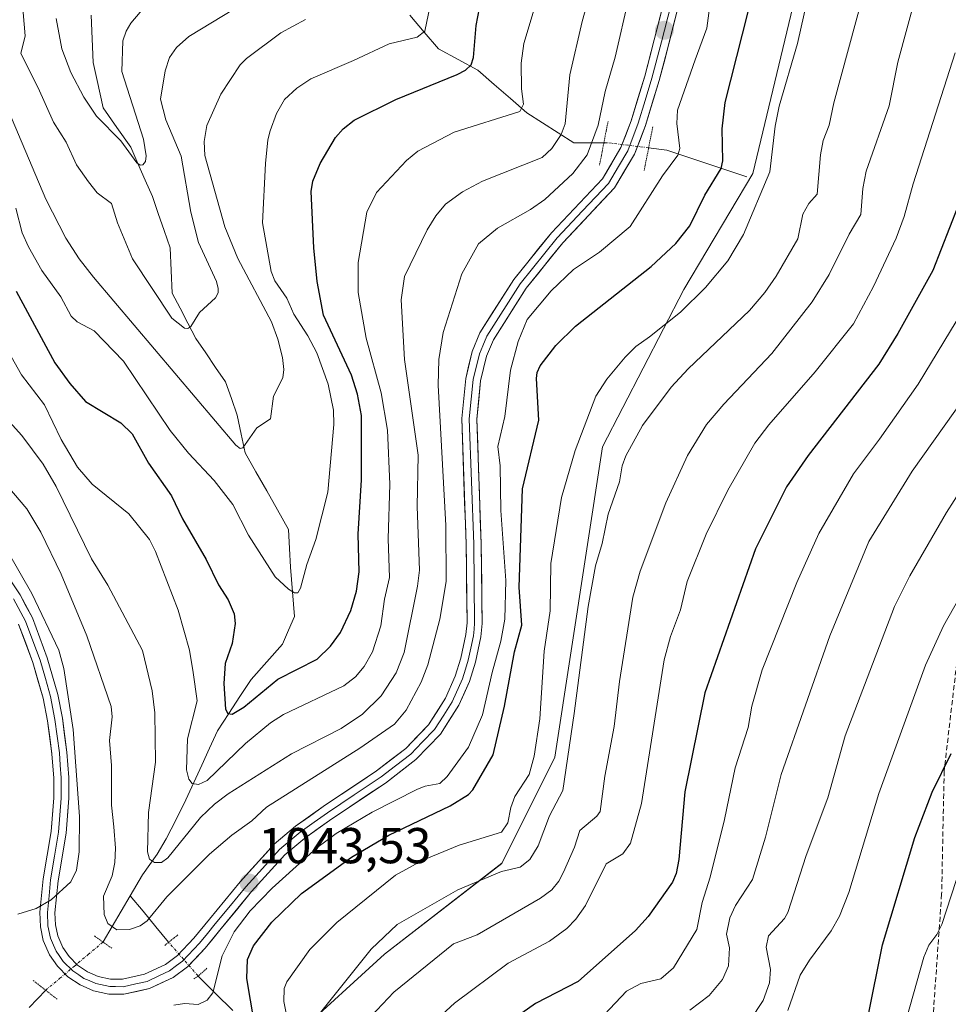
# Model space of a CAD drawing. Units: metres. Extents: x 654580 to 658030, y 4757935 to 4760326.
# Drawn here: x 656448 to 656633, y 4758970 to 4759166 of the extents above; entities that cross this region are included whole.
import ezdxf
from ezdxf.enums import TextEntityAlignment as Align

# ---------------------------------------------------------------- set-up
doc = ezdxf.new("R2010")
doc.units = ezdxf.units.M
doc.header["$MEASUREMENT"] = 0
for name, pattern in [('TRAZO_Y_PUNTO', [1, 0.5, -0.25, 0, -0.25]), ('TRAZOS2', [0.375, 0.25, -0.125]), ('TRAZOSX2', [1.5, 1, -0.5])]:
    doc.linetypes.add(name, pattern=pattern)
for name, color, linetype, lineweight in [('Arbolado forestal CxS', 92, 'Continuous', 0), ('Carátula', 7, 'Continuous', 5), ('Corriente natural lineal', 142, 'Continuous', 13), ('Corriente natural lineal oculto', 19, 'TRAZO_Y_PUNTO', 13), ('Curva de nivel maestra', 36, 'Continuous', 30), ('Curva de nivel normal', 36, 'Continuous', 0), ('Layer 0', 7, 'Continuous', 0), ('Puente lineal', 2, 'TRAZOS2', 0), ('Punto de cota en terreno', 7, 'Continuous', 0), ('Rótulo de punto de cota en terreno', 19, 'Continuous', 0), ('Senda', 19, 'TRAZOSX2', 0)]:
    doc.layers.add(name, color=color, linetype=linetype, lineweight=lineweight)
doc.styles.add('Arial', font='txt', dxfattribs={"height": 0.2})

# ---------------------------------------------------------------- blocks, each defined once
blk = doc.blocks.new('*U151')
at = {"layer": 'Arbolado forestal CxS', "color": 92, "linetype": 'Continuous', "lineweight": 0}
blk.add_polyline3d([(656650.5325, 4759262.0961, 1065.7717), (656621.8505, 4759215.4269, 1056.4214), (656603.2751, 4759173.3055, 1055.4556), (656594.1797, 4759135.0999, 1055.3807), (656580.4685, 4759112.0863, 1055.8581), (656564.3115, 4759080.7887, 1059.3391), (656554.8447, 4759019.0793, 1060.1781), (656544.2863, 4758998.0057, 1061.7816), (656520.9947, 4758979.9671, 1063.8379), (656503.3967, 4758963.8953, 1057.7306)], dxfattribs=at)
blk = doc.blocks.new('*U163')
at = {"layer": 'Curva de nivel normal', "color": 36, "linetype": 'Continuous', "lineweight": 0}
blk.add_polyline3d([(656637.2, 4759074.92, 1090), (656632.61, 4759067.73, 1090), (656625.37, 4759055.13, 1090), (656622.34, 4759049.09, 1090), (656612.52, 4759023.38, 1090), (656609.03, 4759011.06, 1090), (656604.79, 4758999.56, 1090), (656601.09, 4758988.26, 1090), (656600.43, 4758987.03, 1090), (656597.25, 4758983.57, 1090), (656596.78, 4758981.36, 1090), (656597.7, 4758976.88, 1090), (656597.45, 4758974.27, 1090), (656596.2, 4758970.74, 1090), (656593.66, 4758966.87, 1090)], dxfattribs=at)
blk = doc.blocks.new('*U171')
at = {"layer": 'Curva de nivel normal', "color": 36, "linetype": 'Continuous', "lineweight": 0}
blk.add_polyline3d([(656635.9, 4759107.92, 1080), (656626.99, 4759093.26, 1080), (656619.36, 4759082.29, 1080), (656614.18, 4759075.43, 1080), (656607.3, 4759063.56, 1080), (656602.92, 4759053.84, 1080), (656596.04, 4759036.45, 1080), (656593.99, 4759029.28, 1080), (656593.2, 4759025.03, 1080), (656590.68, 4759016.98, 1080), (656588.52, 4759006.74, 1080), (656585.68, 4758995.28, 1080), (656584.08, 4758990.2, 1080), (656583.03, 4758984.86, 1080), (656578.42, 4758977.25, 1080), (656575.91, 4758975.05, 1080), (656571.89, 4758974.11, 1080), (656569.04, 4758972.58, 1080), (656562.41, 4758965.56, 1080)], dxfattribs=at)
blk = doc.blocks.new('*U177')
at = {"layer": 'Curva de nivel normal', "color": 36, "linetype": 'Continuous', "lineweight": 0}
blk.add_polyline3d([(656623.3, 4758962.19, 1105), (656628.11, 4758979.38, 1105), (656629.15, 4758981.72, 1105), (656630.75, 4758983.86, 1105), (656631.74, 4758985.85, 1105), (656635.5, 4758997.46, 1105)], dxfattribs=at)
blk = doc.blocks.new('*U178')
at = {"layer": 'Curva de nivel normal', "color": 36, "linetype": 'Continuous', "lineweight": 0}
blk.add_polyline3d([(656605.56, 4759172.19, 1055), (656603.06, 4759160.99, 1055), (656599.37, 4759148.48, 1055), (656598.58, 4759144.52, 1055), (656597.51, 4759135.47, 1055), (656592.32, 4759123, 1055), (656589.2, 4759117.76, 1055), (656584.75, 4759112.46, 1055), (656579.78, 4759107.55, 1055), (656573.65, 4759102.64, 1055), (656570.92, 4759100.71, 1055), (656568.78, 4759098.62, 1055), (656565.17, 4759094.24, 1055), (656562.95, 4759090.85, 1055), (656558.84, 4759080.06, 1055), (656556.14, 4759070.7, 1055), (656554.02, 4759057.6, 1055), (656553.91, 4759048.18, 1055), (656552.68, 4759040.15, 1055), (656551.81, 4759026.75, 1055), (656550.72, 4759019.31, 1055), (656549.7, 4759015.65, 1055), (656546.89, 4759011.29, 1055), (656546.05, 4759009.1, 1055), (656545.45, 4759006.06, 1055), (656544.21, 4759004.23, 1055), (656535.8, 4759001.63, 1055), (656528.57, 4758998.62, 1055), (656523.19, 4758995.64, 1055), (656511.47, 4758986.22, 1055), (656506.16, 4758980.91, 1055), (656501.57, 4758974.45, 1055), (656501.04, 4758973.16, 1055), (656500.99, 4758970.58, 1055), (656502.51, 4758963.07, 1055)], dxfattribs=at)
blk = doc.blocks.new('*U179')
at = {"layer": 'Curva de nivel normal', "color": 36, "linetype": 'Continuous', "lineweight": 0}
blk.add_polyline3d([(656446.81, 4759098.75, 1030), (656448.84, 4759095.11, 1030), (656453.39, 4759089.13, 1030), (656456.71, 4759082.28, 1030), (656459.97, 4759076.75, 1030), (656462.9, 4759073.38, 1030), (656470.2, 4759067.47, 1030), (656474.26, 4759062.39, 1030), (656475.47, 4759060.01, 1030), (656479.98, 4759048.33, 1030), (656482.23, 4759040.37, 1030), (656482.96, 4759035.96, 1030), (656483.78, 4759030.34, 1030), (656481.8, 4759022.73, 1030), (656481.6, 4759016.62, 1030), (656482.06, 4759014.76, 1030), (656482.78, 4759013.89, 1030), (656484, 4759013.71, 1030), (656485.75, 4759014.46, 1030), (656493.37, 4759021.84, 1030), (656498.33, 4759025.92, 1030), (656500.92, 4759027.6, 1030), (656512.91, 4759033.31, 1030), (656515.19, 4759035.09, 1030), (656516.94, 4759037.1, 1030), (656518.58, 4759040.03, 1030), (656520.25, 4759045.22, 1030), (656520.95, 4759050.5, 1030), (656521.97, 4759054.82, 1030), (656521.71, 4759062.5, 1030), (656522.04, 4759073.4, 1030), (656521.54, 4759084.1, 1030), (656520.32, 4759091.55, 1030), (656517.31, 4759102.36, 1030), (656515.72, 4759111.49, 1030), (656515.72, 4759117.45, 1030), (656517.47, 4759127.42, 1030), (656519.38, 4759131.37, 1030), (656525.33, 4759137.69, 1030), (656527.6, 4759139.55, 1030), (656534.81, 4759143.34, 1030), (656547.87, 4759147.46, 1030), (656548.58, 4759148.9, 1030), (656548.19, 4759151.92, 1030), (656548.13, 4759157.04, 1030), (656548.68, 4759160.93, 1030), (656553.12, 4759175.77, 1030)], dxfattribs=at)
blk = doc.blocks.new('*U182')
at = {"layer": 'Curva de nivel normal', "color": 36, "linetype": 'Continuous', "lineweight": 0}
blk.add_polyline3d([(656445.54, 4759149.27, 1015), (656453.67, 4759130.01, 1015), (656457.63, 4759122.25, 1015), (656460.3, 4759118.18, 1015), (656463.18, 4759114.52, 1015), (656491.44, 4759081.11, 1015), (656492.3, 4759080.46, 1015), (656492.83, 4759080.61, 1015), (656495.59, 4759084.58, 1015), (656498.32, 4759086.37, 1015), (656498.94, 4759090.83, 1015), (656500.76, 4759094.48, 1015), (656500.94, 4759096.17, 1015), (656500.68, 4759098.58, 1015), (656499.8, 4759102.19, 1015), (656498.52, 4759105.67, 1015), (656491.81, 4759118.24, 1015), (656489.25, 4759124.54, 1015), (656485.3, 4759138.69, 1015), (656485.15, 4759141.51, 1015), (656485.66, 4759144.63, 1015), (656488.45, 4759150.9, 1015), (656492.32, 4759156.74, 1015), (656493.56, 4759158, 1015), (656500.36, 4759163.06, 1015), (656505.28, 4759165.71, 1015)], dxfattribs=at)
blk = doc.blocks.new('*U189')
at = {"layer": 'Curva de nivel normal', "color": 36, "linetype": 'Continuous', "lineweight": 0}
for points in [[(656586.27, 4759173.46, 1045), (656584.99, 4759164, 1045), (656582.73, 4759157.74, 1045), (656579.16, 4759147.68, 1045), (656579.05, 4759145.05, 1045), (656579.67, 4759140.12, 1045), (656579.25, 4759138.77, 1045), (656576.21, 4759134.64, 1045), (656569.77, 4759124.58, 1045), (656563.67, 4759119.51, 1045), (656558.54, 4759116.01, 1045), (656554.08, 4759111.78, 1045), (656549.29, 4759106.13, 1045), (656547.53, 4759101.73, 1045), (656545.99, 4759096.03, 1045), (656544.88, 4759086.82, 1045), (656543.47, 4759080.83, 1045), (656543.96, 4759077, 1045), (656544.07, 4759068.15, 1045), (656545.09, 4759054.2, 1045), (656544.85, 4759046.52, 1045), (656544.11, 4759042.16, 1045), (656542.35, 4759035.92, 1045), (656540.47, 4759027.5, 1045), (656537.64, 4759021.07, 1045), (656533.42, 4759015.26, 1045), (656531.96, 4759013.85, 1045), (656529.03, 4759013.34, 1045), (656527.5, 4759012.76, 1045), (656518.53, 4759008.21, 1045), (656511.34, 4759003.95, 1045), (656507.53, 4759001.07, 1045), (656498.64, 4758993.05, 1045), (656494.26, 4758988.58, 1045), (656491.1, 4758984.41, 1045), (656488.73, 4758979.6, 1045), (656486.89, 4758972.28, 1045), (656485.74, 4758970.81, 1045), (656483.97, 4758969.94, 1045), (656481.22, 4758970.17, 1045), (656479.13, 4758969.84, 1045)], [(656448.11, 4758987.91, 1045), (656451.78, 4758989.04, 1045), (656454.74, 4758990.73, 1045), (656458.64, 4758994.33, 1045), (656459.75, 4758996.67, 1045), (656460.3, 4759000.27, 1045), (656460.37, 4759007.29, 1045), (656459.11, 4759024.58, 1045), (656457.28, 4759036.71, 1045), (656456.27, 4759040.36, 1045), (656450.87, 4759051.62, 1045), (656445.99, 4759060.2, 1045)]]:
    blk.add_polyline3d(points, dxfattribs=at)
blk = doc.blocks.new('*U191')
at = {"layer": 'Curva de nivel normal', "color": 36, "linetype": 'Continuous', "lineweight": 0}
blk.add_polyline3d([(656628.74, 4759178.49, 1065), (656622.97, 4759157.27, 1065), (656621.26, 4759148.55, 1065), (656616.7, 4759135.6, 1065), (656616.01, 4759132.14, 1065), (656615.61, 4759126.95, 1065), (656613.33, 4759123.07, 1065), (656609.35, 4759115.03, 1065), (656605.98, 4759109.6, 1065), (656597.92, 4759099.33, 1065), (656588.37, 4759089.3, 1065), (656584.97, 4759085.24, 1065), (656581.19, 4759079.08, 1065), (656576.89, 4759069.68, 1065), (656571.78, 4759056.06, 1065), (656570.29, 4759050.91, 1065), (656567.66, 4759034.14, 1065), (656566.61, 4759025.22, 1065), (656564.74, 4759015.36, 1065), (656563.82, 4759008.28, 1065), (656563.19, 4759007.38, 1065), (656559.78, 4759004.54, 1065), (656558.72, 4759001.24, 1065), (656556.55, 4758996.28, 1065), (656555.59, 4758994.44, 1065), (656554.24, 4758992.75, 1065), (656551.94, 4758991.11, 1065), (656539.4, 4758983.81, 1065), (656534.65, 4758982.04, 1065), (656522.85, 4758972.39, 1065), (656518.29, 4758967.61, 1065)], dxfattribs=at)
blk = doc.blocks.new('*U195')
at = {"layer": 'Curva de nivel normal', "color": 36, "linetype": 'Continuous', "lineweight": 0}
blk.add_polyline3d([(656601.12, 4758968.75, 1095), (656603.56, 4758975.81, 1095), (656605.39, 4758978.78, 1095), (656609.72, 4758984.57, 1095), (656611.36, 4758987.54, 1095), (656613.22, 4758992.24, 1095), (656619.17, 4759011.87, 1095), (656628.49, 4759037.37, 1095), (656632.07, 4759045.2, 1095), (656637.16, 4759054.24, 1095)], dxfattribs=at)
blk = doc.blocks.new('*U198')
at = {"layer": 'Curva de nivel normal', "color": 36, "linetype": 'Continuous', "lineweight": 0}
blk.add_polyline3d([(656561.34, 4759169.11, 1035), (656560.22, 4759165.32, 1035), (656557.81, 4759154.76, 1035), (656556.87, 4759145.01, 1035), (656556.08, 4759142.9, 1035), (656554.22, 4759140.08, 1035), (656552.3, 4759138.3, 1035), (656540.42, 4759133.6, 1035), (656536.46, 4759131.48, 1035), (656533.12, 4759129.01, 1035), (656531.19, 4759126.68, 1035), (656529.48, 4759123.95, 1035), (656524.97, 4759114.62, 1035), (656524.31, 4759110.01, 1035), (656524.94, 4759098.16, 1035), (656527.68, 4759079.15, 1035), (656527.45, 4759068.95, 1035), (656527.9, 4759056.31, 1035), (656527.51, 4759053.07, 1035), (656524.86, 4759039.94, 1035), (656523.31, 4759035.88, 1035), (656520.31, 4759031.32, 1035), (656516.62, 4759027.64, 1035), (656512.35, 4759024.79, 1035), (656502.52, 4759019.77, 1035), (656489.9, 4759011.8, 1035), (656487.22, 4759009.77, 1035), (656484.42, 4759007.1, 1035), (656477.93, 4758999.07, 1035), (656476.63, 4758998.18, 1035), (656475.29, 4758998.16, 1035), (656474.29, 4758998.86, 1035), (656473.89, 4759000.32, 1035), (656474.06, 4759008.13, 1035), (656475.5, 4759018.14, 1035), (656475.33, 4759027.91, 1035), (656474.78, 4759032.29, 1035), (656472.91, 4759040.29, 1035), (656466.02, 4759053.31, 1035), (656462.73, 4759058.53, 1035), (656455.75, 4759072.89, 1035), (656453.14, 4759077.36, 1035), (656448.92, 4759083.06, 1035), (656443.25, 4759089.2, 1035)], dxfattribs=at)
blk = doc.blocks.new('*U199')
at = {"layer": 'Curva de nivel normal', "color": 36, "linetype": 'Continuous', "lineweight": 0}
blk.add_polyline3d([(656634.39, 4759159.08, 1070), (656626.02, 4759133.06, 1070), (656624.25, 4759126.58, 1070), (656622.64, 4759122.26, 1070), (656618.11, 4759112.66, 1070), (656614.15, 4759105.27, 1070), (656606.57, 4759095.73, 1070), (656597.37, 4759085.15, 1070), (656594.59, 4759081.49, 1070), (656589.17, 4759072.21, 1070), (656584.91, 4759063.42, 1070), (656581.14, 4759054.04, 1070), (656579.78, 4759048.4, 1070), (656577.82, 4759043.09, 1070), (656576.54, 4759038.43, 1070), (656572.05, 4759009.92, 1070), (656569.85, 4759002.04, 1070), (656568.33, 4758999.93, 1070), (656564.99, 4758997.92, 1070), (656560.88, 4758989.64, 1070), (656558.97, 4758986.9, 1070), (656557.23, 4758985.06, 1070), (656553.78, 4758982.52, 1070), (656545.54, 4758978.17, 1070), (656534.85, 4758970.24, 1070), (656529.08, 4758964.83, 1070)], dxfattribs=at)
blk = doc.blocks.new('*U211')
at = {"layer": 'Curva de nivel normal', "color": 36, "linetype": 'Continuous', "lineweight": 0}
blk.add_polyline3d([(656455.75, 4759165.96, 1005), (656456.85, 4759159.87, 1005), (656458.66, 4759155.18, 1005), (656461.22, 4759150.26, 1005), (656463.73, 4759146.54, 1005), (656468.58, 4759141.58, 1005), (656471.76, 4759137.24, 1005), (656472.39, 4759136.78, 1005), (656472.98, 4759136.82, 1005), (656473.46, 4759137.52, 1005), (656473.6, 4759138.65, 1005), (656473.11, 4759141.96, 1005), (656468.77, 4759155.36, 1005), (656469, 4759161.5, 1005), (656469.62, 4759163.42, 1005), (656470.56, 4759164.99, 1005), (656475.41, 4759170.74, 1005)], dxfattribs=at)
blk = doc.blocks.new('*U215')
at = {"layer": 'Curva de nivel normal', "color": 36, "linetype": 'Continuous', "lineweight": 0}
blk.add_polyline3d([(656620.46, 4759186.79, 1060), (656610.27, 4759149.19, 1060), (656609.31, 4759144.73, 1060), (656608.11, 4759141.68, 1060), (656607.61, 4759138.83, 1060), (656606.92, 4759130.98, 1060), (656605.31, 4759129.13, 1060), (656604.08, 4759127.05, 1060), (656603.1, 4759122.16, 1060), (656598.79, 4759114.7, 1060), (656596.57, 4759111.49, 1060), (656593.5, 4759107.91, 1060), (656581.32, 4759096.31, 1060), (656577.92, 4759092.65, 1060), (656572.26, 4759085.03, 1060), (656568.92, 4759078.99, 1060), (656568.21, 4759076.99, 1060), (656567.67, 4759073.85, 1060), (656565.42, 4759067.42, 1060), (656564.21, 4759061.58, 1060), (656562.89, 4759057.13, 1060), (656561.43, 4759049.09, 1060), (656558.64, 4759027.77, 1060), (656556.38, 4759012.49, 1060), (656553.78, 4759007.44, 1060), (656551.53, 4759001.52, 1060), (656549.82, 4758998.8, 1060), (656547.92, 4758997.25, 1060), (656544.21, 4758996.41, 1060), (656535.57, 4758992.73, 1060), (656523.49, 4758985.85, 1060), (656518.3, 4758980.97, 1060), (656507.7, 4758967.73, 1060)], dxfattribs=at)
blk = doc.blocks.new('*U216')
at = {"layer": 'Curva de nivel normal', "color": 36, "linetype": 'Continuous', "lineweight": 0}
blk.add_polyline3d([(656642.44, 4759099.37, 1085), (656625.81, 4759075.95, 1085), (656617.2, 4759061.98, 1085), (656609.46, 4759043.22, 1085), (656599.76, 4759015.68, 1085), (656596.69, 4759003.21, 1085), (656594.11, 4758994.78, 1085), (656590.73, 4758989.63, 1085), (656589.59, 4758987.18, 1085), (656588.91, 4758983.95, 1085), (656589.53, 4758981.24, 1085), (656589.31, 4758977.64, 1085), (656588.15, 4758974.93, 1085), (656585.48, 4758971.77, 1085), (656581.66, 4758968.8, 1085)], dxfattribs=at)
blk = doc.blocks.new('*U217')
at = {"layer": 'Curva de nivel normal', "color": 36, "linetype": 'Continuous', "lineweight": 0}
blk.add_polyline3d([(656448.6, 4759174.15, 1010), (656449.55, 4759162.47, 1010), (656448.68, 4759158.99, 1010), (656452.18, 4759152.12, 1010), (656455.21, 4759145.29, 1010), (656457.72, 4759141.38, 1010), (656459.77, 4759136.86, 1010), (656462.15, 4759133.49, 1010), (656463.89, 4759131.27, 1010), (656466.71, 4759129.16, 1010), (656467.93, 4759125.34, 1010), (656470.92, 4759118.13, 1010), (656478.72, 4759106.35, 1010), (656481.2, 4759104.41, 1010), (656481.89, 4759104.31, 1010), (656482.52, 4759104.74, 1010), (656484.21, 4759107.47, 1010), (656487.39, 4759110.44, 1010), (656487.89, 4759111.41, 1010), (656487.93, 4759112.28, 1010), (656487.58, 4759113.63, 1010), (656484.03, 4759121.41, 1010), (656482.49, 4759127.45, 1010), (656480.54, 4759138.55, 1010), (656477.49, 4759145.81, 1010), (656476.46, 4759149.9, 1010), (656477.38, 4759155.55, 1010), (656478.27, 4759158.18, 1010), (656479.61, 4759160.14, 1010), (656482.08, 4759162.36, 1010), (656499.88, 4759173.21, 1010)], dxfattribs=at)
blk = doc.blocks.new('*U224')
at = {"layer": 'Curva de nivel normal', "color": 36, "linetype": 'Continuous', "lineweight": 0}
blk.add_polyline3d([(656569.54, 4759170.08, 1040), (656566.8, 4759158.23, 1040), (656564.79, 4759151.43, 1040), (656563.41, 4759144.75, 1040), (656561.21, 4759138.81, 1040), (656558.38, 4759135.11, 1040), (656552.86, 4759129.93, 1040), (656550.01, 4759127.98, 1040), (656543.4, 4759124.28, 1040), (656539.62, 4759121.15, 1040), (656536.35, 4759115.16, 1040), (656532.66, 4759103.5, 1040), (656531.79, 4759098.12, 1040), (656531.62, 4759093.02, 1040), (656533.19, 4759065.18, 1040), (656533.21, 4759054.03, 1040), (656531.95, 4759046.54, 1040), (656529.61, 4759037.45, 1040), (656528.26, 4759034.02, 1040), (656525.28, 4759028.42, 1040), (656522.97, 4759025.66, 1040), (656516.09, 4759020.88, 1040), (656497.54, 4759009.18, 1040), (656494.6, 4759006.46, 1040), (656490.61, 4759003.62, 1040), (656486.2, 4758999.86, 1040), (656477.72, 4758991.36, 1040), (656473.83, 4758986.57, 1040), (656472.41, 4758985.56, 1040), (656470.28, 4758984.86, 1040), (656467.8, 4758984.82, 1040), (656466.01, 4758986.06, 1040), (656465.3, 4758987.83, 1040), (656465.16, 4758991.48, 1040), (656466.85, 4758995.55, 1040), (656467.4, 4758998.19, 1040), (656467.53, 4759001.02, 1040), (656467.2, 4759005.29, 1040), (656466.74, 4759009.6, 1040), (656466.74, 4759017.44, 1040), (656466.34, 4759022.41, 1040), (656466.87, 4759027.11, 1040), (656466.64, 4759029.15, 1040), (656461.85, 4759043.2, 1040), (656456.73, 4759055.48, 1040), (656452.67, 4759063.81, 1040), (656449.88, 4759068.49, 1040), (656442.29, 4759077.33, 1040)], dxfattribs=at)
blk = doc.blocks.new('*U227')
at = {"layer": 'Curva de nivel maestra', "color": 36, "linetype": 'Continuous', "lineweight": 30}
blk.add_polyline3d([(656636.56, 4759132.81, 1075), (656629.93, 4759115.85, 1075), (656622.98, 4759103.34, 1075), (656619.21, 4759097.25, 1075), (656605.14, 4759079.07, 1075), (656600.85, 4759072.81, 1075), (656594.67, 4759060.55, 1075), (656584.65, 4759031.9, 1075), (656580.68, 4759012.2, 1075), (656579.48, 4758998.76, 1075), (656578.91, 4758995.99, 1075), (656578.2, 4758994.26, 1075), (656573.38, 4758987.47, 1075), (656570.86, 4758984.69, 1075), (656559.48, 4758974.53, 1075), (656551, 4758970.12, 1075), (656545.53, 4758966.31, 1075)], dxfattribs=at)
blk = doc.blocks.new('*U236')
at = {"layer": 'Curva de nivel maestra', "color": 36, "linetype": 'Continuous', "lineweight": 30}
blk.add_polyline3d([(656616.98, 4758967.31, 1100), (656619.9, 4758981.82, 1100), (656626.33, 4759003.17, 1100), (656629.78, 4759012.14, 1100), (656633.58, 4759019.84, 1100)], dxfattribs=at)
blk = doc.blocks.new('*U239')
at = {"layer": 'Curva de nivel maestra', "color": 36, "linetype": 'Continuous', "lineweight": 30}
blk.add_polyline3d([(656447.81, 4759111.74, 1025), (656455.47, 4759097.49, 1025), (656458.45, 4759093.35, 1025), (656461.53, 4759089.79, 1025), (656468.56, 4759085.58, 1025), (656470.83, 4759083.39, 1025), (656474.05, 4759077.53, 1025), (656478.62, 4759071.05, 1025), (656480.81, 4759066.49, 1025), (656485.54, 4759058.41, 1025), (656487.99, 4759053.37, 1025), (656489.92, 4759050.36, 1025), (656491.12, 4759047.6, 1025), (656491.33, 4759045.7, 1025), (656490.73, 4759041.68, 1025), (656489.34, 4759037.72, 1025), (656489.08, 4759033.74, 1025), (656489.35, 4759028.63, 1025), (656489.85, 4759027.78, 1025), (656490.73, 4759027.69, 1025), (656493.03, 4759029.08, 1025), (656499.75, 4759034.64, 1025), (656507.59, 4759038.62, 1025), (656510.24, 4759041.16, 1025), (656512.21, 4759043.91, 1025), (656514.26, 4759048.23, 1025), (656515.44, 4759052.09, 1025), (656515.94, 4759055.93, 1025), (656515.74, 4759063.46, 1025), (656516.39, 4759074.22, 1025), (656516.42, 4759087.03, 1025), (656515.62, 4759091.28, 1025), (656514.44, 4759095.05, 1025), (656508.85, 4759106.96, 1025), (656507.56, 4759113.67, 1025), (656506.91, 4759120.35, 1025), (656506.39, 4759131.54, 1025), (656506.73, 4759133.57, 1025), (656508.22, 4759137.14, 1025), (656511.23, 4759142.29, 1025), (656512.74, 4759143.99, 1025), (656514.95, 4759145.75, 1025), (656523.21, 4759149.85, 1025), (656535.41, 4759154.77, 1025), (656537.06, 4759155.67, 1025), (656538.18, 4759156.73, 1025), (656538.68, 4759158.15, 1025), (656539.17, 4759164.52, 1025), (656539.87, 4759167.96, 1025)], dxfattribs=at)
blk = doc.blocks.new('5PATER')
at = {"layer": 'Carátula', "linetype": 'Continuous', "lineweight": 5}
h = blk.add_hatch(color=250, dxfattribs=at)
edge = h.paths.add_edge_path()
edge.add_ellipse((0, 0.01), major_axis=(-1.33, -1.34), ratio=0.999422, start_angle=0, end_angle=360)

msp = doc.modelspace()

# ---------------------------------------------------------------- linework, layer by layer
at = {"layer": 'Arbolado forestal CxS', "color": 92, "linetype": 'Continuous', "lineweight": 0}
msp.add_polyline3d([(656503.4, 4758963.9, 1057.73), (656520.99, 4758979.97, 1063.84), (656544.29, 4758998.01, 1061.78), (656554.84, 4759019.08, 1060.18), (656564.31, 4759080.79, 1059.34), (656580.47, 4759112.09, 1055.86), (656594.18, 4759135.1, 1055.38), (656603.28, 4759173.31, 1055.46), (656621.85, 4759215.43, 1056.42), (656650.53, 4759262.1, 1065.77)], dxfattribs=at)
msp.add_polyline3d([(656503.4, 4758963.9, 1057.73), (656520.99, 4758979.97, 1063.84), (656544.29, 4758998.01, 1061.78), (656554.84, 4759019.08, 1060.18), (656564.31, 4759080.79, 1059.34), (656580.47, 4759112.09, 1055.86), (656594.18, 4759135.1, 1055.38), (656603.28, 4759173.31, 1055.46), (656621.85, 4759215.43, 1056.42), (656650.53, 4759262.1, 1065.77)], dxfattribs=at)
msp.add_polyline3d([(656503.4, 4758963.9, 1057.73), (656520.99, 4758979.97, 1063.84), (656544.29, 4758998.01, 1061.78), (656554.84, 4759019.08, 1060.18), (656564.31, 4759080.79, 1059.34), (656580.47, 4759112.09, 1055.86), (656594.18, 4759135.1, 1055.38), (656603.28, 4759173.31, 1055.46), (656621.85, 4759215.43, 1056.42), (656650.53, 4759262.1, 1065.77)], dxfattribs=at)
at = {"layer": 'Corriente natural lineal', "color": 142, "linetype": 'Continuous', "lineweight": 13}
for points in [[(656470.44, 4758991.56, 1037.74), (656472.9, 4758995.75, 1036.71), (656475.79, 4758999.8, 1034.52), (656477.62, 4759002.85, 1033.69), (656479.57, 4759006.74, 1032.34), (656481.52, 4759010.64, 1030.82), (656483.09, 4759014.07, 1029.78), (656484.66, 4759017.5, 1028.4), (656486.22, 4759020.93, 1026.7), (656487.79, 4759024.36, 1026.07), (656490.01, 4759027.76, 1025.37), (656492.23, 4759031.15, 1024.22), (656494.45, 4759034.55, 1023.66), (656497.59, 4759038.08, 1022.77), (656500.72, 4759041.6, 1022.37), (656501.9, 4759044.35, 1021.7), (656503.07, 4759047.09, 1021.31), (656502.68, 4759051.99, 1020.04), (656502.29, 4759056.89, 1019.1), (656502.1, 4759060.61, 1018.7), (656501.9, 4759064.33, 1018.3), (656499.72, 4759068.25, 1017.45), (656497.57, 4759072.04, 1016.68), (656495.42, 4759075.82, 1016.04), (656493.27, 4759079.61, 1015.22), (656492.49, 4759083.34, 1014.39), (656491.71, 4759087.06, 1013.26), (656490.54, 4759090.39, 1012.95), (656489.36, 4759093.72, 1012.66), (656487.4, 4759096.59, 1011.95), (656485.44, 4759099.47, 1011.27), (656483.48, 4759102.34, 1010.83), (656481.91, 4759105.35, 1009.93), (656480.35, 4759108.35, 1009.5), (656478.78, 4759111.36, 1009.04), (656478.58, 4759115.87, 1008.27), (656478.38, 4759120.37, 1007.75), (656477.21, 4759123.77, 1007.25), (656476.03, 4759127.16, 1006.68), (656474.86, 4759130.56, 1006.41), (656473.42, 4759133.82, 1005.93), (656471.99, 4759137.09, 1005.08), (656470.55, 4759140.35, 1004.79), (656467.81, 4759144.27, 1004.23), (656465.06, 4759148.19, 1003.79), (656464.47, 4759150.9, 1003.38), (656463.88, 4759153.6, 1002.9), (656463.1, 4759157.2, 1002.43), (656462.91, 4759161.91, 1001.67), (656462.71, 4759166.61, 1000.77)], [(656564.57, 4759141.24, 1040.71), (656561.59, 4759141.24, 1038.89), (656558.61, 4759141.24, 1036.85), (656555.5, 4759143.22, 1034.25), (656552.39, 4759145.2, 1032.63), (656549.28, 4759147.18, 1031.21), (656546.03, 4759150.01, 1029.19), (656542.77, 4759152.84, 1027.38), (656539.52, 4759155.67, 1025.75), (656535.6, 4759157.79, 1023.41), (656531.67, 4759159.91, 1021.69), (656528.84, 4759163.23, 1019.88), (656526.01, 4759166.56, 1018.01)], [(656592.98, 4759134.45, 1052.67), (656589, 4759135.78, 1050.63), (656585.03, 4759137.11, 1048.23), (656581.05, 4759138.43, 1045.43), (656577.07, 4759139.76, 1043.32), (656573.46, 4759140.24, 1042.63)], [(656465.04, 4758982.36, 1042.01), (656465.05, 4758982.38, 1041.99), (656466.85, 4758985.44, 1040.03), (656468.65, 4758988.5, 1038.71), (656470.44, 4758991.56, 1037.74)], [(656478.08, 4758982.32, 1043.4), (656475.54, 4758985.4, 1041.7), (656472.99, 4758988.48, 1039.27), (656470.44, 4758991.56, 1037.74)], [(656490.82, 4758968.73, 1047.46), (656487.38, 4758972.16, 1045), (656483.95, 4758975.59, 1043.92)], [(656450.34, 4758969.38, 1042.34), (656453.65, 4758972.79, 1042.76)]]:
    msp.add_polyline3d(points, dxfattribs=at)
at = {"layer": 'Corriente natural lineal oculto', "color": 19, "linetype": 'TRAZO_Y_PUNTO', "lineweight": 13}
for points in [[(656573.46, 4759140.24, 1042.63), (656569.33, 4759140.74, 1042.17), (656565.19, 4759141.24, 1041.09), (656564.57, 4759141.24, 1040.71)], [(656453.65, 4758972.79, 1042.76), (656453.65, 4758972.79, 1042.76), (656456.47, 4758975.16, 1044.27), (656459.29, 4758977.53, 1044.17), (656462.1, 4758979.89, 1043.62), (656465.04, 4758982.36, 1042.01)], [(656483.95, 4758975.59, 1043.92), (656483.87, 4758975.69, 1043.93), (656481.02, 4758978.95, 1043.95), (656478.17, 4758982.22, 1043.42), (656478.08, 4758982.32, 1043.4)]]:
    msp.add_polyline3d(points, dxfattribs=at)
at = {"layer": 'Curva de nivel maestra', "color": 36, "linetype": 'Continuous', "lineweight": 30}
msp.add_polyline3d([(656495.07, 4758966.5, 1050), (656493.65, 4758975.13, 1050), (656493.75, 4758978.88, 1050), (656494.97, 4758981.58, 1050), (656498.6, 4758986.33, 1050), (656504.48, 4758992.03, 1050), (656514.41, 4758999.26, 1050), (656521.81, 4759003.58, 1050), (656534.02, 4759009.42, 1050), (656537.68, 4759011.69, 1050), (656538.53, 4759012.64, 1050), (656542.57, 4759019.6, 1050), (656544.84, 4759029.28, 1050), (656546.79, 4759040.02, 1050), (656548.23, 4759045.33, 1050), (656547.76, 4759052.91, 1050), (656548.37, 4759072.46, 1050), (656551.65, 4759086.08, 1050), (656551.16, 4759094.4, 1050), (656551.28, 4759095.55, 1050), (656551.87, 4759096.88, 1050), (656555.04, 4759100.94, 1050), (656558.93, 4759104.76, 1050), (656573.97, 4759116.62, 1050), (656578.88, 4759121.2, 1050), (656581.64, 4759124.74, 1050), (656584.6, 4759130.81, 1050), (656587.9, 4759136.11, 1050), (656588.21, 4759137.63, 1050), (656588.04, 4759144, 1050), (656588.68, 4759149.2, 1050), (656594.41, 4759172.02, 1050)], dxfattribs=at)
at = {"layer": 'Curva de nivel normal', "color": 36, "linetype": 'Continuous', "lineweight": 0}
msp.add_polyline3d([(656447.7, 4759128.25, 1020), (656448.97, 4759123.32, 1020), (656450.25, 4759120.54, 1020), (656452.91, 4759115.87, 1020), (656456.65, 4759110.61, 1020), (656458.71, 4759106.79, 1020), (656459.93, 4759105.64, 1020), (656463.29, 4759103.82, 1020), (656469.09, 4759097.84, 1020), (656478.38, 4759084.03, 1020), (656482.03, 4759079.53, 1020), (656487.13, 4759074.07, 1020), (656490.83, 4759069.34, 1020), (656493.97, 4759063.22, 1020), (656499.27, 4759054.96, 1020), (656501.9, 4759052.49, 1020), (656503.12, 4759051.77, 1020), (656503.74, 4759051.75, 1020), (656504.29, 4759052.68, 1020), (656505.52, 4759057.39, 1020), (656507.35, 4759062.38, 1020), (656509.68, 4759071.81, 1020), (656510.9, 4759085.2, 1020), (656510.87, 4759088.09, 1020), (656509.81, 4759093.27, 1020), (656507.5, 4759099.47, 1020), (656505.76, 4759102.83, 1020), (656502.98, 4759107.13, 1020), (656501.54, 4759110.36, 1020), (656499.19, 4759113.77, 1020), (656498.42, 4759115.67, 1020), (656496.73, 4759125.29, 1020), (656497.31, 4759137.13, 1020), (656497.79, 4759141.78, 1020), (656498.27, 4759143.58, 1020), (656499.54, 4759147.06, 1020), (656501.09, 4759149.84, 1020), (656503.58, 4759152.1, 1020), (656506.36, 4759153.93, 1020), (656514.82, 4759157.61, 1020), (656521.87, 4759160.92, 1020), (656527.45, 4759162.24, 1020), (656528.99, 4759163.39, 1020), (656531.05, 4759173.38, 1020)], dxfattribs=at)
at = {"layer": 'Layer 0', "linetype": 'Continuous', "lineweight": 0}
for points in [[(656440.95, 4759062.77), (656448.57, 4759051.35), (656451, 4759046.78), (656453.97, 4759038.88), (656456.04, 4759031.54), (656456.96, 4759026.84), (656457.86, 4759020.11), (656458.24, 4759015.07), (656458.25, 4759010.93), (656457.7, 4759004), (656456.1, 4758994.53), (656455.49, 4758988.18), (656455.57, 4758985.78), (656456.04, 4758983.62), (656457.05, 4758981.31), (656458.3, 4758979.47), (656459.97, 4758977.8), (656461.93, 4758976.47), (656464.09, 4758975.54), (656466.55, 4758975.02), (656468.88, 4758974.98), (656473.31, 4758975.97), (656477.45, 4758977.93), (656479.86, 4758979.7), (656483.07, 4758983.13), (656486.19, 4758986.94), (656492.29, 4758994.34), (656499.06, 4759001.83), (656503.29, 4759005.38), (656508.81, 4759009.31), (656519.41, 4759016.41), (656525.2, 4759020.86), (656529.72, 4759025.51), (656533.1, 4759030.84), (656535.03, 4759035.22), (656536.14, 4759038.77), (656537.16, 4759043.49), (656537.37, 4759045.79), (656537.19, 4759061.42), (656536.31, 4759086.41), (656537.11, 4759094.4), (656538.4, 4759099.71), (656539.94, 4759103.47), (656546.68, 4759114.07), (656554.14, 4759123.34), (656564.27, 4759134.06), (656567.95, 4759140.29), (656569.97, 4759145.61), (656572.67, 4759154.45), (656574.56, 4759161.66), (656578.24, 4759176.17)], [(656581.14, 4759175.37), (656577.46, 4759160.91), (656575.55, 4759153.63), (656572.81, 4759144.63), (656570.67, 4759138.99), (656566.69, 4759132.24), (656556.4, 4759121.36), (656549.12, 4759112.31), (656542.62, 4759102.09), (656541.26, 4759098.79), (656540.07, 4759093.9), (656539.31, 4759086.31), (656540.19, 4759061.5), (656540.37, 4759045.67), (656540.14, 4759043.03), (656539.04, 4759038.01), (656537.85, 4759034.16), (656535.76, 4759029.42), (656532.08, 4759023.65), (656527.2, 4759018.62), (656521.17, 4759013.97), (656510.51, 4759006.85), (656505.13, 4759003), (656501.14, 4758999.67), (656494.57, 4758992.38), (656488.51, 4758985.04), (656485.33, 4758981.15), (656481.86, 4758977.44), (656478.99, 4758975.35), (656474.29, 4758973.11), (656469.18, 4758971.98), (656466.21, 4758972.02), (656463.17, 4758972.66), (656460.47, 4758973.83), (656458.05, 4758975.48), (656455.98, 4758977.55), (656454.41, 4758979.85), (656453.18, 4758982.7), (656452.59, 4758985.4), (656452.49, 4758988.28), (656453.12, 4758994.93), (656454.72, 4759004.36), (656455.25, 4759011.05), (656455.24, 4759014.95), (656454.88, 4759019.79), (656454, 4759026.36), (656453.12, 4759030.84), (656451.11, 4759037.94), (656448.26, 4759045.54)], [(656447.28, 4759050.58), (656449.63, 4759046.16), (656451.12, 4759042.21), (656452.54, 4759038.41), (656453.58, 4759034.74), (656454.58, 4759031.19), (656455.48, 4759026.6), (656456.37, 4759019.95), (656456.55, 4759017.53), (656456.74, 4759015.01), (656456.75, 4759010.99), (656456.21, 4759004.18), (656455.41, 4758999.45), (656454.61, 4758994.73), (656454.31, 4758991.56), (656453.99, 4758988.23), (656454.08, 4758985.59), (656454.61, 4758983.16), (656455.23, 4758981.74), (656455.73, 4758980.58), (656456.36, 4758979.66), (656457.14, 4758978.51), (656459.01, 4758976.64), (656460.22, 4758975.82), (656461.2, 4758975.15), (656462.28, 4758974.69), (656463.63, 4758974.1), (656466.38, 4758973.52), (656467.55, 4758973.5), (656469.03, 4758973.48), (656471.59, 4758974.05), (656473.8, 4758974.54), (656476.15, 4758975.66), (656478.22, 4758976.64), (656479.66, 4758977.69), (656480.86, 4758978.57), (656484.2, 4758982.14), (656485.79, 4758984.09), (656487.35, 4758985.99), (656490.38, 4758989.66), (656493.43, 4758993.36), (656496.72, 4758997.01), (656500.1, 4759000.75), (656502.22, 4759002.53), (656504.21, 4759004.19), (656506.97, 4759006.16), (656509.66, 4759008.08), (656514.96, 4759011.63), (656520.29, 4759015.19), (656523.19, 4759017.42), (656526.2, 4759019.74), (656528.46, 4759022.07), (656530.9, 4759024.58), (656532.74, 4759027.47), (656534.43, 4759030.13), (656536.44, 4759034.69), (656537.04, 4759036.62), (656537.59, 4759038.39), (656538.1, 4759040.75), (656538.65, 4759043.26), (656538.77, 4759044.58), (656538.87, 4759045.73), (656538.69, 4759061.46), (656538.25, 4759073.87), (656537.81, 4759086.36), (656538.59, 4759094.15), (656539.83, 4759099.25), (656540.51, 4759100.9), (656541.28, 4759102.78), (656547.9, 4759113.19), (656555.27, 4759122.35), (656560.34, 4759127.71), (656565.48, 4759133.15), (656567.47, 4759136.53), (656569.31, 4759139.64), (656571.39, 4759145.12), (656572.76, 4759149.62), (656574.11, 4759154.04), (656576.01, 4759161.29), (656577.85, 4759168.52)]]:
    msp.add_lwpolyline(points, dxfattribs=at)
for points in [[(656446.03, 4759055.16, 1045.45), (656448.57, 4759051.35, 1045.07), (656449.79, 4759049.07, 1045.15), (656451, 4759046.78, 1045.29), (656452.49, 4759042.83, 1045.34), (656453.97, 4759038.88, 1045.43), (656455.01, 4759035.21, 1045.5), (656456.04, 4759031.54, 1045.55), (656456.96, 4759026.84, 1045.28), (656457.41, 4759023.48, 1044.99), (656457.86, 4759020.11, 1044.88), (656458.05, 4759017.59, 1044.87), (656458.24, 4759015.07, 1044.82), (656458.25, 4759010.93, 1044.79), (656457.98, 4759007.47, 1044.89), (656457.7, 4759004, 1045.06), (656456.9, 4758999.27, 1045.22), (656456.1, 4758994.53, 1045.09), (656455.8, 4758991.36, 1044.83), (656455.49, 4758988.18, 1044.59), (656455.57, 4758985.78, 1044.46), (656456.04, 4758983.62, 1044.31), (656457.05, 4758981.31, 1044.22), (656458.3, 4758979.47, 1044.15), (656459.97, 4758977.8, 1044.12), (656461.93, 4758976.47, 1044.08), (656464.09, 4758975.54, 1044.06), (656466.55, 4758975.02, 1044.02), (656468.88, 4758974.98, 1043.97), (656473.31, 4758975.97, 1043.85), (656477.45, 4758977.93, 1043.91), (656479.86, 4758979.7, 1043.85), (656483.07, 4758983.13, 1043.86), (656486.19, 4758986.94, 1043.77), (656489.24, 4758990.64, 1043.49), (656492.29, 4758994.34, 1043.48), (656494.55, 4758996.84, 1043.33), (656496.8, 4758999.33, 1043.18), (656499.06, 4759001.83, 1042.9), (656501.18, 4759003.61, 1043.08), (656503.29, 4759005.38, 1042.78), (656506.05, 4759007.35, 1042.94), (656508.81, 4759009.31, 1042.67), (656512.34, 4759011.68, 1042.63), (656515.88, 4759014.04, 1042.56), (656519.41, 4759016.41, 1042.39), (656522.31, 4759018.64, 1042.44), (656525.2, 4759020.86, 1042.16), (656527.46, 4759023.19, 1042.28), (656529.72, 4759025.51, 1042.17), (656531.41, 4759028.18, 1042.31), (656533.1, 4759030.84, 1042.25), (656535.03, 4759035.22, 1042.24), (656536.14, 4759038.77, 1042.35), (656537.16, 4759043.49, 1042.34), (656537.37, 4759045.79, 1042.27), (656537.33, 4759049.7, 1042.17), (656537.28, 4759053.61, 1042.13), (656537.24, 4759057.51, 1042.04), (656537.19, 4759061.42, 1042.07), (656537.04, 4759065.59, 1042.07), (656536.9, 4759069.75, 1042.06), (656536.75, 4759073.92, 1042.23), (656536.6, 4759078.08, 1042.25), (656536.46, 4759082.25, 1042.18), (656536.31, 4759086.41, 1042.08), (656536.71, 4759090.41, 1042.19), (656537.11, 4759094.4, 1042.14), (656537.76, 4759097.06, 1042.1), (656538.4, 4759099.71, 1042.04), (656539.94, 4759103.47, 1042.04), (656542.19, 4759107, 1042.17), (656544.43, 4759110.54, 1042.14), (656546.68, 4759114.07, 1042.21), (656549.17, 4759117.16, 1042.2), (656551.65, 4759120.25, 1042.19), (656554.14, 4759123.34, 1042.12), (656557.52, 4759126.91, 1041.96), (656560.89, 4759130.49, 1041.84), (656564.27, 4759134.06, 1041.86), (656566.11, 4759137.18, 1041.87), (656567.95, 4759140.29, 1042.05), (656568.96, 4759142.95, 1042.08), (656569.97, 4759145.61, 1042.13), (656571.32, 4759150.03, 1042.24), (656572.67, 4759154.45, 1042.25), (656573.62, 4759158.06, 1042.24), (656574.56, 4759161.66, 1042.32), (656575.79, 4759166.5, 1042.36)], [(656578.69, 4759165.73, 1042.63), (656577.46, 4759160.91, 1042.62), (656576.51, 4759157.27, 1042.42), (656575.55, 4759153.63, 1042.32), (656574.18, 4759149.13, 1042.67), (656572.81, 4759144.63, 1042.57), (656571.74, 4759141.81, 1042.38), (656570.67, 4759138.99, 1042.33), (656568.68, 4759135.62, 1042.25), (656566.69, 4759132.24, 1042.18), (656563.26, 4759128.61, 1042.12), (656559.83, 4759124.99, 1042.16), (656556.4, 4759121.36, 1042.12), (656553.97, 4759118.34, 1042.21), (656551.55, 4759115.33, 1042.18), (656549.12, 4759112.31, 1042.49), (656546.95, 4759108.9, 1042.35), (656544.79, 4759105.5, 1042.34), (656542.62, 4759102.09, 1042.34), (656541.26, 4759098.79, 1042.04), (656540.67, 4759096.35, 1042.04), (656540.07, 4759093.9, 1042.06), (656539.69, 4759090.11, 1042.07), (656539.31, 4759086.31, 1042.08), (656539.49, 4759081.35, 1042.1), (656539.66, 4759076.39, 1042.16), (656539.84, 4759071.42, 1042.16), (656540.01, 4759066.46, 1042.19), (656540.19, 4759061.5, 1042.21), (656540.24, 4759057.54, 1042.14), (656540.28, 4759053.59, 1042.22), (656540.33, 4759049.63, 1042.29), (656540.37, 4759045.67, 1042.36), (656540.14, 4759043.03, 1042.4), (656539.59, 4759040.52, 1042.47), (656539.04, 4759038.01, 1042.6), (656537.85, 4759034.16, 1042.93), (656536.81, 4759031.79, 1042.69), (656535.76, 4759029.42, 1042.55), (656533.92, 4759026.54, 1042.59), (656532.08, 4759023.65, 1042.65), (656529.64, 4759021.14, 1042.53), (656527.2, 4759018.62, 1042.69), (656524.19, 4759016.3, 1042.74), (656521.17, 4759013.97, 1042.72), (656517.62, 4759011.6, 1043.11), (656514.06, 4759009.22, 1042.91), (656510.51, 4759006.85, 1043.46), (656507.82, 4759004.93, 1043.43), (656505.13, 4759003, 1043.32), (656503.14, 4759001.34, 1043.51), (656501.14, 4758999.67, 1043.18), (656497.86, 4758996.03, 1043.83), (656494.57, 4758992.38, 1043.95), (656491.54, 4758988.71, 1043.5), (656488.51, 4758985.04, 1044.53), (656486.92, 4758983.1, 1044.12), (656485.33, 4758981.15, 1043.88), (656483.6, 4758979.3, 1043.92), (656481.86, 4758977.44, 1043.98), (656478.99, 4758975.35, 1044.01), (656476.64, 4758974.23, 1044.05), (656474.29, 4758973.11, 1044.1), (656471.74, 4758972.55, 1044.03), (656469.18, 4758971.98, 1044.03), (656466.21, 4758972.02, 1044.08), (656463.17, 4758972.66, 1044.16), (656460.47, 4758973.83, 1044.27), (656458.05, 4758975.48, 1044.25), (656455.98, 4758977.55, 1044.29), (656454.41, 4758979.85, 1044.37), (656453.18, 4758982.7, 1044.49), (656452.59, 4758985.4, 1044.66), (656452.49, 4758988.28, 1044.83), (656452.81, 4758991.61, 1044.96), (656453.12, 4758994.93, 1045.26), (656453.92, 4758999.65, 1045.68), (656454.72, 4759004.36, 1045.6), (656454.99, 4759007.71, 1045.62), (656455.25, 4759011.05, 1045.63), (656455.24, 4759014.95, 1045.69), (656454.88, 4759019.79, 1045.81), (656454.44, 4759023.08, 1045.79), (656454, 4759026.36, 1045.73), (656453.12, 4759030.84, 1045.64), (656452.12, 4759034.39, 1045.62), (656451.11, 4759037.94, 1045.84), (656449.69, 4759041.74, 1045.89), (656448.26, 4759045.54, 1045.61)]]:
    msp.add_polyline3d(points, dxfattribs=at)
at = {"layer": 'Puente lineal', "color": 2, "linetype": 'TRAZOS2', "lineweight": 0}
for points in [[(656565.39, 4759145.48, 1040.92), (656564.57, 4759141.24, 1040.71), (656563.69, 4759136.77, 1041.1)], [(656574.28, 4759144.41, 1042.89), (656572.57, 4759135.71, 1042.86)], [(656463.34, 4758983.57, 1042.22), (656465.04, 4758982.36, 1042.01), (656466.77, 4758981.14, 1042.17)], [(656479.91, 4758983.77, 1043.51), (656478.08, 4758982.32, 1043.4), (656477.3, 4758981.68, 1043.39)], [(656485.69, 4758977.15, 1043.87), (656483.95, 4758975.59, 1043.92), (656483.07, 4758975.06, 1043.96)], [(656451.17, 4758974.72, 1042.4), (656453.64, 4758972.79, 1042.75), (656455.96, 4758970.97, 1043.4)]]:
    msp.add_polyline3d(points, dxfattribs=at)
at = {"layer": 'Senda', "color": 19, "linetype": 'TRAZOSX2', "lineweight": 0}
msp.add_lwpolyline([(656672.68, 4759115.36), (656668.18, 4759102.86), (656660.18, 4759087.86), (656650.68, 4759072.36), (656641.18, 4759051.86), (656634.68, 4759037.86), (656632.18, 4759016.36), (656631.68, 4758991.86), (656629.18, 4758956.36), (656626.18, 4758942.86), (656620.18, 4758926.36), (656613.68, 4758915.36), (656602.18, 4758890.86), (656600.18, 4758879.36), (656600.18, 4758861.36), (656598.18, 4758852.36)], dxfattribs=at)

# ---------------------------------------------------------------- block references
at = {"layer": 'Arbolado forestal CxS', "color": 92, "linetype": 'Continuous', "lineweight": 0}
msp.add_blockref('*U151', (0, 0), dxfattribs=at)
at = {"layer": 'Curva de nivel maestra', "color": 36, "linetype": 'Continuous', "lineweight": 30}
for name in ['*U236', '*U227', '*U239']:
    msp.add_blockref(name, (0, 0), dxfattribs=at)
at = {"layer": 'Curva de nivel normal', "color": 36, "linetype": 'Continuous', "lineweight": 0}
for name in ['*U177', '*U195', '*U163', '*U216', '*U171', '*U199', '*U191', '*U215', '*U178', '*U189', '*U224', '*U198', '*U179', '*U182', '*U217', '*U211']:
    msp.add_blockref(name, (0, 0), dxfattribs=at)
at = {"layer": 'Punto de cota en terreno', "linetype": 'Continuous', "lineweight": 0}
for p in [(656576.59, 4759163.58, 1042.54), (656494.08, 4758994.08, 1043.53)]:
    msp.add_blockref('5PATER', p, dxfattribs=at)

# ---------------------------------------------------------------- texts
at = {"layer": 'Rótulo de punto de cota en terreno', "color": 19, "linetype": 'Continuous', "lineweight": 0, "style": 'Arial'}
msp.add_text('1043,53', height=7, dxfattribs=at).set_placement((656495.84, 4758995.84), align=Align.BOTTOM_LEFT)

doc.saveas('drawing.dxf')
